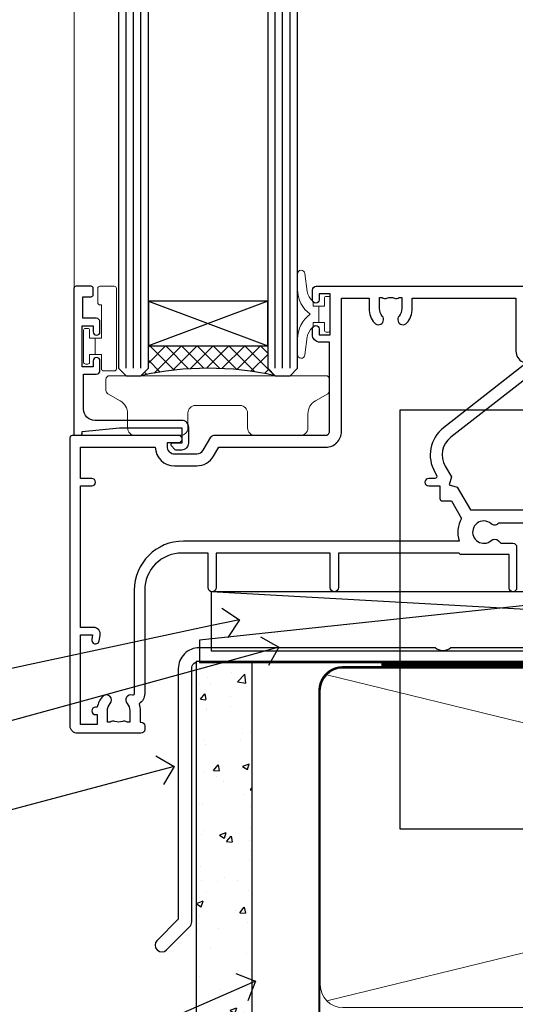
# Model space of a CAD drawing. Extents: x 2886 to 214589, y 28260 to 29829.
# Drawn here: x 8438 to 8505, y 28807 to 28939 of the extents above; entities that cross this region are included whole.
import ezdxf
from ezdxf import colors
from ezdxf.entities.mleader import LeaderData, LeaderLine
from ezdxf.math import Vec2, Vec3

# ---------------------------------------------------------------- set-up
doc = ezdxf.new("R2010")
doc.units = 0
doc.linetypes.add('CENTER', pattern=[2, 1.25, -0.25, 0.25, -0.25])
doc.linetypes.add('Dashed', pattern=[564.4444465637206, 282.2222232818604, -282.2222232818602])
doc.layers.add('Aluminium Systems Ltd Joinery Detail', color=7, linetype='Continuous')
doc.layers.add('Aluminium Systems Ltd Notes', color=7, linetype='Continuous')
doc.layers.add('HARDWARE', color=8, linetype='Continuous', lineweight=5)
doc.styles.get("Standard").update_dxf_attribs({"font": 'arial.ttf'})

# ---------------------------------------------------------------- blocks, each defined once
blk = doc.blocks.new('Fibre Cement Sheet DF Window Sill F1R')
at = {"layer": 'Aluminium Systems Ltd Joinery Detail'}
h = blk.add_hatch(dxfattribs=at)
h.set_pattern_fill('AR-CONC', color=256, scale=0.05)
h.set_pattern_definition([(49.99999999999999, (18.14747178015227, -0.5913713109675882), (9.1092334498002, -0.7969542769451543), [0.9525000000000001, -10.4775]), (355, (18.14747178015227, -0.5913713109675882), (-1.762171071248467, 9.552842261951758), [0.762, -8.3820292085]), (100.4514447, (18.90657213015243, -0.6577839859673986), (7.347062354517664, 8.755887595609755), [0.8095004399999992, -8.904512229999986]), (46.18420000000001, (18.14747178015227, 1.948628689031466), (13.5539520446065, -2.102116396636358), [1.42875, -15.71625]), (96.63555760999992, (19.27696678015241, 1.773453689031157), (11.87020670257515, 12.37130622988608), [1.214251157, -13.356780408]), (351.1841511700001, (18.14747178015227, 1.948628689031466), (11.87020670324885, 12.37130622927663), [1.1429983535, -12.572986596]), (21, (19.41747178015248, 1.313628689031248), (7.580719563456625, -5.11325990935438), [0.9525000000000001, -10.4775]), (326.0000000000001, (19.41747178015248, 1.313628689031248), (3.090101417382354, 9.209398306115963), [0.762, -8.382]), (71.45144499999999, (20.04919841015226, 0.8875236940311879), (10.67082096393581, 4.096138444295263), [0.8095004400000001, -8.90449688]), (37.50000000000001, (18.14747178015227, -0.5913713109675882), (0.1544301625295909, 4.227751943657656), [0, -8.2804, 0, -8.509, 0, -8.41375]), (7.499999999999999, (18.14747178015227, -0.5913713109675882), (3.340983125515288, 5.009028740905975), [0, -4.8514, 0, -8.0899, 0, -3.20675]), (327.5, (15.31537178015242, -0.5913713109675882), (6.77952975834357, -0.2864371996336729), [0, -3.175, 0, -9.906, 0, -13.1445]), (317.5, (14.04537178015244, -0.5913713109675882), (7.406459069300903, 1.271324551666651), [0, -4.1275, 0, -6.578600000000001, 0, -9.3345])])
h.paths.add_polyline_path([(29.14747178764424, -7.485157824523412), (21.64747178764424, -7.485157824523412), (21.64747178764424, -126.9282874154742), (29.14747178764424, -126.9282874154742)])
blk.add_lwpolyline([(29.14747178764424, -126.9282874154742), (29.14747178764424, -7.485157824523412), (21.64747178764424, -7.485157824523412), (21.64747178764424, -126.9282874154742)], dxfattribs=at)
blk = doc.blocks.new('_Open90')
at = {"color": 0, "linetype": 'ByBlock', "lineweight": -2}
for p, q in [((-0.5, 0.5), (0, 0)), ((0, 0), (-1, 0)), ((0, 0), (-0.5, -0.5))]:
    blk.add_line(p, q, dxfattribs=at)
blk = doc.blocks.new('190mm Framing Sill DF Strapped')
at = {"layer": 'Aluminium Systems Ltd Joinery Detail', "lineweight": 5}
for p, q in [((210.9087503892056, 73.85735362680659, 1.999999999999996), (32.28631248515376, 117.655614970088, 0.4999999999999925)), ((32.28631248515376, 73.85735362680659, 0.4999999999999925), (210.9087503892056, 117.655614970088, 1.999999999999996))]:
    blk.add_line(p, q, dxfattribs=at)
at = {"layer": 'Aluminium Systems Ltd Joinery Detail', "linetype": 'CENTER', "lineweight": 5, "ltscale": 3, "const_width": 0.5, "elevation": 0.999999999999996}
blk.add_lwpolyline([(39.5984143218384, 119.0767808395847), (208.7601733984457, 119.0767808395847)], dxfattribs=at)
at = {"layer": 'Aluminium Systems Ltd Joinery Detail', "linetype": 'Dashed', "lineweight": 5, "ltscale": 0.01, "const_width": 0.25, "elevation": -0.7500000000000075}
blk.add_lwpolyline([(31.26958021953988, 0.2083843668941654), (31.26958021953988, 115.5070379793285, -0.4200097287280383), (34.43488947591414, 118.6786404169359), (208.7601733984461, 118.6786404169359)], format="xyb", dxfattribs=at)
at = {"layer": 'Aluminium Systems Ltd Joinery Detail', "lineweight": 5, "elevation": -1.000000000000025}
blk.add_lwpolyline([(34.43488947591414, 72.967383897432, -0.4142135623730951), (31.39634275577829, 76.00593061756787), (31.39634275577829, 115.5070379793285, -0.414213562373095), (34.43488947591414, 118.5455846994644), (208.7601733984457, 118.5455846994644, -0.4142135623730958), (211.7987201185815, 115.5070379793285), (211.7987201185815, 76.00593061756787, -0.4142135623730941), (208.7601733984457, 72.967383897432)], format="xyb", close=True, dxfattribs=at)
blk = doc.blocks.new('GB004')
blk.add_lwpolyline([(-11, 1.000000000033197, 0.414213562373095), (-10, 3.319655661471188e-11), (-3.899999998869475, 3.319655661471188e-11, 0.414213562373095), (-2.899999998869475, 1.000000000033197), (-2.899999998869511, 2.900000000032834, -0.2679491924311352), (-1.899999998869475, 4.6320508076019), (-0.2500000000000288, 5.584678751111911, 0.2679491924311405), (0, 6.017691453004146), (0, 7.500000000033197, 0.414213562373095), (-0.5, 8.000000000033197), (-29.5, 8.000000000033197, 0.414213562373095), (-30, 7.500000000033197), (-30, 6.017691453004133, 0.2679491924311423), (-29.74999999999997, 5.584678751111896), (-28.10000000113052, 4.6320508076019, -0.2679491924311176), (-27.10000000113046, 2.900000000032866), (-27.1000000011305, 1.000000000033197, 0.414213562373095), (-26.1000000011305, 3.319655661471188e-11), (-20, 3.319655661471188e-11, 0.414213562373095), (-19, 1.000000000033197), (-19, 3.000000000033197, -0.414213562373095), (-18, 4.000000000033197), (-12, 4.000000000033197, -0.414213562373095), (-11, 3.000000000033197)], format="xyb", close=True)
blk = doc.blocks.new('10F302-22539')
at = {"transparency": 33554687, "flags": 128}
for points in [[(166.1242640691703, -20.99999999999277, -0.1989123673808406), (165.9121320348134, -20.91213203434776), (165.6000000004598, -20.59999999999131), (159.400000000459, -20.59999999999131), (159.0878679661016, -20.91213203434873, -0.1989123673796597), (158.8757359317456, -20.99999999999277), (157.6000000000923, -20.99999999999277, -0.414213562373095), (156.6000000000923, -19.99999999999277), (156.600000000096, -12.80000000012664, 0.4142135623720295), (155.6000000000887, -11.80000000012664), (155.400000000088, -11.80000000012664, 0.414213562373095), (154.400000000088, -12.80000000012664), (154.4000000000916, -15.70000000010627, -0.4142135623730949), (154.1000000000923, -16.00000000010191), (148.8000000000931, -16.00000000010191, -0.414213562373095), (148.5000000000938, -15.70000000010627), (148.5000000000938, -15.40779005828522, -0.1995184335529118), (148.6472719594959, -15.05341323994803), (149.5510175221972, -14.15387245445167, -0.3953023972864978), (150.507843258457, -14.12500000011646, 0.182675813678564), (151.5000000000938, -14.50000000010191), (153.0000000000902, -14.50000000010191), (153.0000000000938, -14.13372995207469, -0.2417439219028714), (152.9142135624662, -13.50000000010554, 0.171572875254979), (152.9142135624671, -12.50000000010191, -0.2417439219028681), (153.0000000000938, -11.86627004812912), (153.0000000000902, -11.50000000010191), (151.5000000000938, -11.50000000010191, 0.1826758136772494), (150.5078432584543, -11.87500000008735, -0.4214112561141951), (149.5086465121705, -11.79999999757278), (105.4913534956641, -11.79999999873689, -0.4214112576872775), (104.4921567417378, -11.87499999977445, 0.1826758136780678), (103.5000000001047, -11.499999999789), (102.0000000001047, -11.499999999789), (102.0000000001056, -11.86627004781622, -0.2417439219033867), (102.0857864377323, -12.49999999978536, 0.1715728752549789), (102.0857864377314, -13.499999999789, -0.2417439219033932), (102.0000000001047, -14.13372995176178), (102.0000000001047, -14.499999999789), (103.5000000001047, -14.499999999789, 0.1826758136785883), (104.4921567417369, -14.12499999980355, -0.3953023972835021), (105.4489824780022, -14.15387245413876), (105.7967279483083, -14.499999999789), (107.4000000001061, -14.499999999789, -0.414213562373095), (107.9000000001061, -14.999999999789), (107.9000000001061, -20.49999999967986, -0.9999999999999999), (106.9000000001061, -20.49999999967986), (106.9000000001025, -15.999999999789), (100.9000000001061, -15.999999999789, -0.4142135623667129), (100.6000000001069, -15.69999999979336), (100.5999999997831, -11.79999999968277), (57.49135348607804, -11.80000000000291, -0.4214112558418115), (56.49215674135856, -11.87500000008731, 0.1826758136787291), (55.49999999972631, -11.50000000010186, 1.447009440648624), (56.49215674135856, -14.12500000011642, -0.3953023972835021), (57.44898247762383, -14.15387245445163), (57.7967279479263, -14.50000000010186), (59.39999999972413, -14.50000000010914, -0.414213562373095), (59.89999999972413, -15.00000000010914), (59.89999999972413, -20.49999999999272, -0.9999999999999999), (58.89999999972413, -20.49999999999272), (58.89999999972777, -16.00000000010914), (52.39999999972612, -16.00000000010914, -0.4142135623731054), (52.19999999972613, -15.80000000010477), (52.19999999972613, -15.80000000010477), (36.00000000229107, -15.80000000010477), (36.00000000229471, -20.44999999998981, -0.9999999999999999), (34.90000000229617, -20.44999999998981), (34.90000000229617, -15.80000000010477), (19.60000000004135, -15.80000000011205), (19.60000000004135, -20.44999999998981, -0.9999999999999999), (18.5000000000428, -20.44999999998981), (18.50000000004644, -15.80000000011205), (15.00000000226925, -15.80000000011205, 0.4142135623732282), (10.00000000226925, -20.80000000010477), (10.00000000226197, -34.68025595568179, -0.2606136779946611), (9.237697481592534, -36.04343713699927, -0.08423435672296196), (9.400000002114268, -37), (9.400000002114268, -38.4999999998472), (9.50000000298229, -38.49999999998545, -0.4142135619532725), (10.00000000226561, -38.99999999999272), (10.00000000226561, -39.49999999999272, -0.4142135623725622), (9.500000002265608, -39.99999999999272), (1.000000002254694, -39.99999999999272, -0.4142135623560464), (2.25469420911395e-09, -39.00000000005821), (1.733724275254644e-11, -0.3000000000174623, -0.4142135623944058), (0.3000000000166096, 0), (14.49999999973357, 0, -0.9999999999745338), (14.49999999973721, -1), (12.99999999988637, -1), (12.99999999988637, -1.500000000167347, 0.414213562374427), (13.99999999988637, -2.500000000174623), (16.97927405746219, -2.500000000167347, 0.2679491924287877), (17.84529946124809, -2.000000000167347), (18.85566243245563, -0.2499999999636202, -0.2679491924355604), (19.28867513434585, 4.365574568510056e-11), (34.30000000084607, -4.365574568510056e-11, 0.4142135623746933), (34.80000000084971, 0.4999999999563443), (34.80000000084971, 12.49999999999999), (33.50000000085043, 12.49999999999999, -0.414213562373095), (32.50000000085043, 13.49999999999999), (32.5000000008468, 14.3000000000029, -0.9999999999999999), (33.40000000084825, 14.3000000000029), (33.40000000084825, 13.49999999999999), (34.90000000084825, 13.49999999999999), (34.90000000084825, 18.99999999999999), (33.40000000085189, 18.99999999999999), (33.40000000084461, 18.20000000000435, -0.9999999999999999), (32.50000000085043, 18.20000000000435), (32.50000000085043, 19.49999999999999, -0.414213562373095), (33.00000000085043, 19.99999999999999), (63.4999999997227, 19.99999999997816, -0.4142135623857483), (63.99999999974453, 19.4999999999345), (63.99999999974817, 17.84999999993305, -0.9999999999999999), (63.09999999975035, 17.84999999993305), (63.09999999975035, 18.9999999999345), (61.39999999974962, 18.9999999999345), (61.39999999974962, 11.29999999993741), (63.09999999974671, 11.29999999993741), (63.09999999975035, 12.44999999993159, -0.9999999999999999), (63.99999999975181, 12.44999999993159), (63.99999999975181, 10.49999999989085, -0.414213562373095), (63.79999999975199, 10.29999999989376), (62.89999999975235, 10.29999999990103), (62.89999999975235, 9.711133168580986, -0.230868191126633), (62.32349221273863, 8.529117038167882), (51.06336726016077, -0.2682567399097024, 0.3738846794858622), (50.31227547477108, -4.132289000735909), (51.13938060942662, -5.564877117161814), (50.84656028638263, -6.657697440241463), (51.93938060947319, -6.950517763296375), (53.69999999971613, -9.999999999992724), (112.5499999997911, -9.999999999992724), (112.5499999997875, -8.59332431715302), (111.8554193690535, -7.898743686433605, -0.5000000000008255), (110.1583630942142, -6.201687411579783), (108.0857864373385, -4.129110754700378, -0.1989123673790934), (107.4999999997118, -2.714897192323406), (107.4999999997118, -2.69999999988795), (105.4999999997227, -2.700000000208092, -0.9999999999999999), (105.4999999997227, -1.700000000200816), (107.4999999997082, -1.700000000200816), (107.49999999971, 6.713805968785877, -0.2308681911268572), (108.0765077867273, 7.89582209919898), (109.8310055459307, 9.266585980192744, 0.6917715135490212), (109.6635892528503, 9.80249100743093, -0.1984008034089083), (108.6319660109231, 10.3000000000029), (105.9999999996718, 10.30000000001017, -0.4142135623736111), (104.9999999996718, 11.3000000000029), (104.9999999996681, 12.45000000000435, -0.9999999999999999), (105.8999999996696, 12.45000000000435), (105.8999999996732, 11.30000000001017), (108.2499999996754, 11.3000000000029), (108.2499999996718, 12.74999999999999, -0.9999999999918231), (108.2499999996754, 14.05000000001017), (108.2499999996754, 16.24999999999999, -0.9999999999999999), (108.2499999996754, 17.55000000001017), (108.2499999996754, 19.00000000000726), (105.8999999996696, 19.00000000000726), (105.899999999666, 17.85000000000581, -0.9999999999999999), (104.9999999996718, 17.85000000000581), (104.9999999996718, 19.50000000000726, -0.4142135623728286), (105.4999999996718, 20.00000000000726), (112.4999999996791, 20.00000000000723, -0.414213562373095), (112.9999999996791, 19.50000000000723), (112.999999999679, 17.85000000000578, -0.9999999999999999), (112.0999999996849, 17.85000000000578), (112.0999999996812, 19.00000000000723), (109.7499999996754, 19.00000000000726), (109.7499999996763, 17.55000000001017, -0.9999999999936159), (109.749999999679, 16.24999999999999), (109.74999999968, 14.05000000001017, -0.999999999996327), (109.749999999679, 12.74999999999999), (109.749999999679, 11.3000000000029), (112.0999999996812, 11.30000000001017), (112.0999999996812, 12.45000000000435, -0.9999999999999999), (112.9999999996827, 12.45000000000435), (112.9999999996781, 10.50000000000726, -0.414213562373095), (112.7999999996783, 10.30000000001017), (111.8999999996823, 10.29999999979917), (111.8999999996823, 9.711133168479122, -0.2308681911271006), (111.323492212665, 8.529117038066019), (108.9999999997082, 6.713805968793153), (108.9999999997082, -2.224947698668984, 0.1989123673792094), (109.2928932185197, -2.932054479853832), (111.6432873347068, -5.282448596044574), (111.6432873347068, -6.41381944593742), (112.7746581846069, -6.41381944593742), (113.8106601715682, -7.449821432892364, -0.1989123673788014), (114.2499999997845, -8.51048160467326), (114.2499999997845, -9.999999999672582), (156.4999999997118, -9.999999999992767), (156.4999999997118, -2.700000000048064), (154.4999999996718, -2.700000000048064, -0.414213562373095), (153.9999999996718, -2.200000000048064), (153.9999999996718, -0.9000014787525714, -0.9999999999999999), (154.8000029570786, -0.9000014787525714), (154.8000029570786, -1.700000000048064), (156.4999999996636, -1.700000000048064), (156.4999999996681, 3.90000221802616, -0.499995379041494), (156.4999999996672, 4.699997781877713), (156.49999999966, 10.29999999995194), (154.8000029570786, 10.29999999995194), (154.8000029570786, 9.500001478656444, -0.9999999999999999), (153.9999999996681, 9.500001478656444), (153.9999999996609, 12.44999999995339, -0.9999999999999999), (154.8999999996623, 12.44999999995339), (154.8999999996623, 11.29999999995194), (156.5999999996631, 11.29999999995194), (156.5999999996631, 18.9999999999563), (154.8999999996623, 18.99999999994903), (154.8999999996623, 17.84999999994757, -1.000000000007264), (153.9999999996609, 17.84999999995485), (153.9999999996645, 19.49999999994903, -0.4142135623753593), (154.4999999996645, 19.9999999999563), (157.4999999996645, 19.99999999994903, -0.4142135623728286), (157.9999999996609, 19.4999999999563), (157.9999999997118, 0.6000000000130541), (160.4999999996572, 0.6000000000639858, -1.000000000040018), (160.4999999996681, -0.3999999999942219), (157.9999999996973, -0.3999999999942219), (158.0000000000829, -19.7999999999884), (167.400000000459, -19.7999999999884, -0.9999999999999999), (167.400000000459, -20.99999999999277)], [(48.10000000311909, -6.800000000046566), (49.60000000608404, -6.800000000046566), (49.60000000609132, -8.500000003012246, 0.4142135623668793), (49.90000000608696, -8.800000003015157), (51.15965881703512, -8.800000003015157), (52.52243746195388, -11.16040185549355, 0.2297638389512729), (52.21214355479613, -14.19999999907304), (15.20000000209171, -14.2000000000844, 0.4142135623652526), (8.600000002271429, -20.80000000007567), (8.600000002264153, -34.68025595568179, -0.4992770728386761), (8.344444446679574, -34.87238502751279, 0.7503931260499705), (7.625000002127365, -36.00784325836139, -0.1826758136785917), (8.000000002112813, -37), (8.000000002112813, -38.5), (7.633729954088324, -38.5, 0.2417439219059324), (7.000000002116451, -38.4142135623697, -0.171572875254132), (6.000000002116451, -38.4142135623697, 0.2417439219050137), (5.366270050140031, -38.5), (5.000000002112813, -38.5), (5.000000002112813, -37.00000000000364, -0.1826758136785223), (5.375000002099171, -36.00784325836139, 0.9999999999957642), (4.325000002086256, -35.08183029950305, 0.1382341846580005), (3.643428631340669, -36.49999999633292), (3.400000002402948, -36.49999999635355, 0.9999999999999715), (3.400000002487701, -37.49999999635354), (3.600000002118151, -37.49999999633661), (3.600000002114996, -38.79999999999563), (1.400000002445324, -38.79999999999563), (1.400000001397586, -26.79999999999563), (3.015715583005061, -26.79999999999563), (2.907596125940131, -27.41317591115869, 1.000000000000011), (3.892403878950518, -27.58682408883568), (4.021217919975129, -26.85628335990491, 0.4663076581581046), (3.134890942265741, -25.79999999999563), (1.400000001343017, -25.79999999999563), (1.400000001630417, -6.800000000046566), (2.899999999462182, -6.800000000046566, 0.9999999999999999), (2.899999999462182, -5.800000000046566), (1.40000000149945, -5.800000000046566), (1.399999999454906, -1.599999999998545), (11.40192379036222, -1.599999999994907, 0.4029900256563292), (13.99999999988637, -4.100000000173168), (16.97927405746219, -4.100000000173168, 0.267949192430335), (19.23094010730262, -2.800000000170257), (19.92376043045357, -1.599999999962165), (34.30000000083879, -1.600000000042201, 0.4142135623747439), (36.40000000084825, 0.4999999999490683), (36.40000000084825, 18.39999999999417), (40.10000000085263, 18.39999999998689), (40.10000000085263, 17.00000000000726, 0.1826758136788301), (40.8250000008248, 15.08183029951032, 1.000000000004115), (41.87500000084226, 16.00784325836865, -0.1826758136786368), (41.50000000085409, 16.99999999999999), (41.50000000085409, 18.49999999999999), (41.86627004887767, 18.49999999999999, 0.2417439219045297), (42.50000000085045, 18.41421356237696, -0.171572875253387), (43.50000000085045, 18.41421356237696, 0.2417439219036082), (44.13372995282687, 18.49999999999999), (44.50000000085409, 18.49999999999999), (44.50000000085409, 16.99999999999999, -0.1826758136771308), (44.12500000086864, 16.00784325836865, 1.000000000004234), (45.17500000087519, 15.08183029950668, 0.182675813678732), (45.9000000008519, 16.99999999999999), (45.9000000008519, 18.39999999997961), (59.79999999974923, 18.39999999996506), (59.79999999974923, 11.29999999993741, 0.289788468311032), (60.71481177927818, 9.854137937869368, -0.5579876750996875), (60.77103743053713, 9.34663557515158), (50.0783088996355, 0.9925604658601515, 0.3738846794852434), (48.92663482871565, -4.932289000731544), (49.16780038661734, -5.350000000042201, -0.5773502691883765), (48.90799276548121, -5.800000000046566), (48.10000000311909, -5.800000000046566, 0.9999999999999999)]]:
    blk.add_lwpolyline(points, format="xyb", close=True, dxfattribs=at)
blk = doc.blocks.new('BS020-Comp')
blk.add_lwpolyline([(0.4000000000005457, -0.8500000000003638), (-0.3499999999994543, -0.849999999999909), (-0.3500000000006196, -0.3605558909131488, 0.2216725579430542), (-0.4392850530039327, -0.1690574356105914, -0.1875643252775579), (-1.136452910905763, 1.101794660381633), (-1.454279918306929, 3.515280936022691, 0.9365853188472955), (-2.449999999998544, 3.450000000000045), (-2.449999999998544, 1.362916009457042, 0.2415979174521631), (-0.7499835832851516, -1.950000000000781, 0.2415979174521631), (-2.449999999998544, -5.262916009458604), (-2.449999999998544, -7.350000000001607, 0.9365853188472955), (-1.454279918306929, -7.415280936024253), (-1.136452910905763, -5.001794660383196, -0.1875643252775579), (-0.4392850530039327, -3.73094256439097, 0.2216725579430542), (-0.3500000000006196, -3.539444109088413), (-0.3499999999994543, -3.050000000001653), (0.4000000000005457, -3.050000000001198)], format="xyb", close=True)
blk.add_lwpolyline([(0.4000000000005457, -3.050000000000182), (1.150000000000546, -3.050000000000182), (1.150000000000546, -4.100000000000364, 0.414213562373095), (1.400000000000546, -4.350000000000364), (1.700000000000728, -4.350000000000364, 0.414213562373095), (1.950000000000728, -4.100000000000364), (1.950000000000728, 0.1999999999998181, 0.414213562373095), (1.700000000000728, 0.4499999999998181), (1.400000000000546, 0.4499999999998181, 0.414213562373095), (1.150000000000546, 0.1999999999998181), (1.150000000000546, -0.8500000000003638), (0.4000000000005457, -0.8500000000003638)], format="xyb")
blk = doc.blocks.new('10B116-22519')
at = {"flags": 128}
blk.add_lwpolyline([(-13.10000000001427, 0.5000000000001708, 0.4142135623711804), (-12.90000000001278, 0.7000000000008415), (-12.90000000001278, 0.9999999999987497), (-7.900000000016297, 1.499999999998863), (0.4999999999872173, 1.49999999999966), (0.4999999999872173, -0.5499999999993859), (-0.8000000000129646, -0.5499999999996124, 0.6681786379188007), (-0.9414213562504798, -0.8914213562367193), (-0.4414213562498617, -1.391421356236929, 0.1989123673792842), (-0.3000000000128153, -1.449999999999562), (0.4999999999872173, -1.450000000000386, 0.414213562373095), (1.399999999987763, -0.5499999999998406), (1.399999999988189, 1.600000000001615, 0.4142135623752313), (0.4999999999872173, 2.499999999999659), (-11.20000000001009, 2.499999999998295, -0.4142135623728175), (-12.70000000001023, 3.999999999999886), (-12.70000000001023, 8.699999999991292), (-11.00000000001207, 8.699999999989927, 0.4142135623728286), (-10.50000000001207, 9.199999999989473), (-10.50000000001025, 10.49999999999147, 0.9999999999999999), (-11.4000000000117, 10.49999999999147), (-11.4000000000117, 9.699999999990837), (-12.9000000000117, 9.699999999990837), (-12.9000000000117, 15.19999999999129), (-11.40000000001352, 15.19999999999129), (-11.40000000000988, 14.39999999999111, 0.9999999999999999), (-10.50000000001207, 14.39999999999111), (-10.50000000001207, 15.69999999999129, 0.414213562373095), (-11.00000000001207, 16.19999999999129), (-12.80000000001017, 16.19999999999129), (-12.80000000001029, 19.09999999998365), (-11.70000000003135, 19.09999999998365, 0.4142135623739278), (-11.40000000003208, 19.39999999998383), (-11.40000000003208, 20.19999999998356, 0.4142135623735391), (-11.70000000003135, 20.49999999998329), (-13.70000000001308, 20.49999999998352, 0.4142135623728731), (-14.00000000001312, 20.19999999998379), (-14.00000000001278, 0.6999999999990225, 0.4142135623790887), (-13.80000000001478, 0.5000000000005687)], format="xyb", close=True, dxfattribs=at)
blk = doc.blocks.new('BS024')
at = {"color": 1}
blk.add_lwpolyline([(-0.4000000000005457, -3.050000000000182), (-0.4000000000005457, -0.8500000000003638), (0.4499999999993065, -0.8500000000003638), (0.4499999999992776, 3.600000000001274), (0.2499999999992549, 3.600000000001274, -0.4142135623730394), (-0.05000000000087013, 3.900000000001456), (-0.05000000000081328, 5.800000000001319, -0.4142135623729286), (0.2499999999992549, 6.100000000001046), (2.149999999999323, 6.100000000001273, -0.414213562372873), (2.449999999999505, 5.800000000001319), (2.449999999999278, -4.999999999998636, -0.414213562373095), (2.199999999999278, -5.249999999998636), (0.6999999999992781, -5.249999999998636, -0.414213562373095), (0.4499999999992781, -4.999999999998636), (0.4499999999993065, -3.050000000000182)], format="xyb", close=True, dxfattribs=at)
blk.add_lwpolyline([(-0.4000000000005457, -3.050000000000182), (-1.150000000000546, -3.050000000000182), (-1.150000000000546, -4.100000000000364, -0.414213562373095), (-1.400000000000546, -4.350000000000364), (-1.700000000000728, -4.350000000000364, -0.414213562373095), (-1.950000000000728, -4.100000000000364), (-1.950000000000728, 0.1999999999998181, -0.414213562373095), (-1.700000000000728, 0.4499999999998181), (-1.400000000000546, 0.4499999999998181, -0.414213562373095), (-1.150000000000546, 0.1999999999998181), (-1.150000000000546, -0.8500000000003638), (-0.4000000000005457, -0.8500000000003638)], format="xyb", dxfattribs=at)
blk = doc.blocks.new('F1 STKW Square SIll')
h = blk.add_hatch()
h.set_pattern_fill('ANSI37', color=251, scale=12)
h.set_pattern_definition([(45, (-88.83276551128526, 28.14103671022443), (-1.060660171779821, 1.060660171779821), []), (135, (-88.83276551128526, 28.14103671022443), (-1.060660171779821, -1.060660171779821), [])])
edge = h.paths.add_edge_path()
edge.add_line((-80.83276552849361, 31.14103674406774), (-96.83276549031655, 31.14103671022443))
edge.add_line((-96.83276549031655, 31.14103671022443), (-96.83276549031655, 28.14103671022443))
edge.add_line((-96.83276549031655, 28.14103671022443), (-97.8327654903166, 27.14103671022442))
edge.add_arc((-88.83276543419773, -12.85896379484483), 41.00000050506927, 77.319616802057, 102.68038341339621, ccw=False)
edge.add_line((-79.8327655284936, 27.14103674406773), (-80.83276552849361, 28.14103674406774))
edge.add_line((-80.83276552849361, 28.14103674406774), (-80.83276552849361, 31.14103674406774))
for p, q in [((-100.8327655284936, 179.608415255143), (-100.8327655284936, 28.14103674406773)), ((-96.83276552849358, 28.14103674406773), (-96.83276552849358, 179.608415255143)), ((-80.83276552849358, 179.608415255143), (-80.83276552849358, 28.14103674406773)), ((-76.83276552849358, 28.14103674406773), (-76.83276552849358, 179.608415255143)), ((-100.8327655284936, 28.14103674406773), (-99.83276552849358, 27.14103674406773)), ((-97.83276552849358, 27.14103674406773), (-96.83276552849358, 28.14103674406773)), ((-80.83276552849358, 28.14103674406773), (-79.83276552849358, 27.14103674406773)), ((-77.83276552849358, 27.14103674406773), (-76.83276552849358, 28.14103674406773)), ((-99.83276552849358, 27.14103674406773), (-97.83276552849358, 27.14103674406773)), ((-79.83276552849358, 27.14103674406773), (-77.83276552849358, 27.14103674406773))]:
    blk.add_line(p, q)
at = {"color": 4}
for p, q in [((-99.83276549031655, 28.14103671022443), (-99.83276549031655, 179.6084152551429)), ((-98.83276549031655, 28.14103671022443), (-98.83276549031655, 179.608415255143)), ((-97.83276549031655, 28.14103671022443), (-97.83276549031655, 179.608415255143)), ((-79.83276549031655, 28.14103671022443), (-79.83276549031655, 179.6084152551429)), ((-78.83276549031655, 28.14103671022443), (-78.83276549031655, 179.608415255143)), ((-77.83276549031655, 28.14103671022443), (-77.83276549031655, 179.608415255143))]:
    blk.add_line(p, q, dxfattribs=at)
at = {"color": 251}
for p, q in [((-96.83276549031655, 37.14103671022443), (-80.83276549031655, 31.14103671022443)), ((-80.83276549031655, 37.14103671022443), (-96.83276549031655, 31.14103671022443))]:
    blk.add_line(p, q, dxfattribs=at)
blk.add_lwpolyline([(-96.83276549031655, 31.14103671022443), (-80.83276549031655, 31.14103671022443), (-80.83276549031655, 37.14103671022443), (-96.83276549031655, 37.14103671022443)], close=True)
blk.add_arc((-88.83276543419774, -12.85896379484489), 41.00000050506932, 77.31961680205671, 102.6803834133962)
at = {"layer": 'Aluminium Systems Ltd Joinery Detail', "linetype": 'Continuous', "lineweight": 5}
blk.add_line((-106.7842257711568, 33.55396011764606), (-106.784225771157, 179.608415255143), dxfattribs=at)
at = {"color": 8, "transparency": 33554687}
blk.add_blockref('10F302-22539', (-107.3327655293426, 19.14103674406856), dxfattribs=at)
at = {"transparency": 33554687}
blk.add_blockref('10B116-22519', (-92.83276552847934, 18.64103674406759), dxfattribs=at)
at = {"layer": 'HARDWARE'}
blk.add_blockref('BS020-Comp', (-74.38276552849504, 37.34103674406882), dxfattribs=at)
at = {"layer": 'HARDWARE', "transparency": 33554687}
for name, p in [('BS024', (-103.5827655284884, 33.04103674405813)), ('GB004', (-72.53276552743057, 19.1410367440308))]:
    blk.add_blockref(name, p, dxfattribs=at)
blk = doc.blocks.new('J308-22143')
at = {"ltscale": 0.2, "flags": 128}
blk.add_lwpolyline([(159.603087088594, 40.22000012383006), (159.2030870885943, 39.82000012382952), (153.0030870885936, 39.82000012382952), (152.603087088594, 40.22000012383006), (150.5056352960243, 40.22000012383006), (150.505635296024, 48.62000012382953, 0.4142135623714301), (150.3056352960235, 48.82000012382889), (149.3056352960235, 48.82000012383025, 0.414213562373095), (149.1056352960228, 48.62000012382953), (149.1056352960228, 40.820000123829), (94.66393582044881, 40.8200001238296, -0.3779644730090302), (92.54733477159846, 40.82000012382912), (76.66393582044864, 40.82000012382905, -0.3779644730090093), (74.547334771598, 40.82000012382917), (39.66393582044864, 40.82000012382899, -0.3779644730090024), (37.547334771598, 40.82000012382906), (5.905635318086865, 40.82000012382935, 0.4142135623730951), (3.105635318086868, 38.02000012382933), (3.105635318086684, 4.378427248589333), (0.2636042963950231, 1.536396226897324, 0.9999999999999133), (1.536396502530891, 0.2636040207614485), (4.612742099273525, 3.339949617503351, 0.1989123673796178), (4.905635318086865, 4.04705639868979), (4.905635318086865, 38.02000012382933, -0.414213562373095), (5.905635318086865, 39.02000012382933), (160.5030870885936, 39.02000012382956, 0.9999999999999999), (160.5030870885936, 40.22000012382983)], format="xyb", close=True, dxfattribs=at)
blk = doc.blocks.new('Fibre Cement Sheet DF F1R Sill Liner Stacker')
at = {"layer": 'Aluminium Systems Ltd Joinery Detail', "linetype": 'Dashed'}
blk.add_line((42.52956591357179, -15.79331477145388), (-97.84582908378115, -7.862293032001617), dxfattribs=at)
at = {"layer": 'Aluminium Systems Ltd Joinery Detail'}
blk.add_lwpolyline([(-33.39131598172571, -17.34056760960812), (42.52956591357179, -17.34056760960812), (42.52956591357179, -7.340567609608115), (-33.39131598172571, -7.340567609608115), (-99.39131598172571, -14.34056760960812), (-99.39131598172571, -17.34056760960812)], close=True, dxfattribs=at)
at = {"layer": 'Aluminium Systems Ltd Joinery Detail', "linetype": 'Dashed'}
blk.add_lwpolyline([(-97.84582908378115, -15.79331477145388), (42.52956591357179, -15.79331477145388), (42.52956591357179, -7.862293032001617), (-97.84582908378115, -7.862293032001617)], close=True, dxfattribs=at)
at = {"color": 5}
blk.add_blockref('J308-22143', (-105.3498947030464, -56.20101612050451), dxfattribs=at)
blk = doc.blocks.new('Fibre Cement Sheet DF Window Sill Text F1R')
at = {"layer": 'Aluminium Systems Ltd Notes', "color": 3, "lineweight": 5, "ltscale": 0.12}
ml = blk.add_multileader_mtext('Standard', dxfattribs=at)
ml.set_content('FRAME PACKER', color=3)
ml.set_leader_properties(color=8)
ml.set_arrow_properties(name='OPEN90')
ml.build(insert=Vec2(0, 0))
ml.multileader.update_dxf_attribs({"text_left_attachment_type": 2, "text_right_attachment_type": 2})
ctx = ml.context
ctx.base_point, ctx.plane_origin = Vec3(-34.59585715642148, 98.9061749575958), Vec3(142.9087044565267, 173.4335446163041)
ctx.left_attachment, ctx.right_attachment, ctx.text_align_type = 2, 2, 2
notes = []
notes.append((ctx, [(0, (1, 1, 0), (22.36537869793074, 98.9061749575958), (-1, 0), 9.400526440982503, [(0, [(123.343400507923, 120.4751938212612)], 0, [])])]))
ctx.mtext.insert, ctx.mtext.width, ctx.mtext.alignment, ctx.mtext.line_spacing_style, ctx.mtext.flow_direction = Vec3(10.96485225694823, 101.5728416242637), 69.25192903381503, 3, 2, 5
ml = blk.add_multileader_mtext('Standard', dxfattribs=at)
ml.set_content('SILL PAN END DAM', color=3)
ml.set_leader_properties(color=8)
ml.set_arrow_properties(name='OPEN90')
ml.build(insert=Vec2(0, 0))
ml.multileader.update_dxf_attribs({"text_left_attachment_type": 2, "text_right_attachment_type": 2})
ctx = ml.context
ctx.base_point, ctx.plane_origin = Vec3(-42.21932236788123, 87.57921935064587), Vec3(142.9087044565267, 162.1065890093523)
ctx.left_attachment, ctx.right_attachment, ctx.text_align_type = 2, 2, 2
notes.append((ctx, [(0, (1, 1, 0), (22.36537869793074, 87.57921935064587), (-1, 0), 9.400526440982503, [(0, [(128.6315450266243, 116.7934095667151)], 0, [])])]))
ctx.mtext.insert, ctx.mtext.width, ctx.mtext.alignment, ctx.mtext.line_spacing_style, ctx.mtext.flow_direction = Vec3(10.96485225694823, 90.24588601731193), 69.25192903381503, 3, 2, 5
ml = blk.add_multileader_mtext('Standard', dxfattribs=at)
ml.set_content('WANZ SILL PAN', color=3)
ml.set_leader_properties(color=8)
ml.set_arrow_properties(name='OPEN90')
ml.build(insert=Vec2(0, 0))
ml.multileader.update_dxf_attribs({"text_left_attachment_type": 2, "text_right_attachment_type": 2})
ctx = ml.context
ctx.base_point, ctx.plane_origin = Vec3(-33.04879030785395, 76.15463691617697), Vec3(142.9087044565267, 150.6820065748852)
ctx.left_attachment, ctx.right_attachment, ctx.text_align_type = 2, 2, 2
notes.append((ctx, [(0, (1, 1, 0), (22.36537869793074, 76.15463691617697), (-1, 0), 9.400526440982503, [(0, [(114.5739213450483, 100.7817103575362)], 0, [])])]))
ctx.mtext.insert, ctx.mtext.width, ctx.mtext.alignment, ctx.mtext.line_spacing_style, ctx.mtext.flow_direction = Vec3(10.96485225694823, 78.82130358284303), 69.25192903381503, 3, 2, 5
ml = blk.add_multileader_mtext('Standard', dxfattribs=at)
ml.set_content('FLASHING TAPE OVER WALL UNDERLAY', color=3)
ml.set_leader_properties(color=8)
ml.set_arrow_properties(name='OPEN90')
ml.build(insert=Vec2(0, 0))
ml.multileader.update_dxf_attribs({"text_left_attachment_type": 2, "text_right_attachment_type": 2})
ctx = ml.context
ctx.base_point, ctx.plane_origin, ctx.plane_x_axis, ctx.plane_y_axis = Vec3(-34.36939058070524, 26.92409969406945), Vec3(-56.20938155066779, 4.45133915313636), Vec3(1, 6.272100648795525e-15), Vec3(-6.272100648795525e-15, 1)
ctx.left_attachment, ctx.right_attachment, ctx.text_align_type = 2, 2, 2
notes.append((ctx, [(1, (1, 1, 0), (22.36537869793074, 26.92409969406981), (-1, -6.272100648795526e-15), 9.400526440982503, [(0, [(125.4848182917535, 71.95689638163458)], 0, [])])]))
ctx.mtext.insert, ctx.mtext.text_direction, ctx.mtext.rotation, ctx.mtext.width, ctx.mtext.defined_height, ctx.mtext.alignment, ctx.mtext.line_spacing_style, ctx.mtext.flow_direction = Vec3(10.96485225694823, 36.25743302740375), Vec3(1, 6.272100648795525e-15), 6.272100648795525e-15, 57.89355999729045, 9.448686068864237, 3, 2, 5
for ctx, leaders in notes:
    for number, flags, end, landing, length, lines in leaders:
        leader = LeaderData()
        leader.index, (leader.has_last_leader_line, leader.has_dogleg_vector, leader.attachment_direction) = number, flags
        leader.last_leader_point, leader.dogleg_vector, leader.dogleg_length = Vec3(end), Vec3(landing), length
        for number, points, colour, breaks in lines:
            line = LeaderLine()
            line.index, line.vertices, line.color, line.breaks = number, Vec3.list(points), colors.encode_raw_color(colour), breaks
            leader.lines.append(line)
        ctx.leaders.append(leader)
blk = doc.blocks.new('FV1 - DF_Fibre Cement Sheet')
at = {"color": 5}
blk.add_lwpolyline([(5601.88854179219, 150.6065313914369), (5722.427836356937, 150.6065313914369), (5722.427836356937, 206.8038899551975), (5601.88854179219, 206.8038899551975)], close=True, dxfattribs=at)
at = {"layer": 'Aluminium Systems Ltd Joinery Detail'}
for name, p in [('F1 STKW Square SIll', (5664.995602573426, 184.2982651164493, 1.000000000000018)), ('Fibre Cement Sheet DF F1R Sill Liner Stacker', (5674.415279421415, 190.301596892532, 1.000000000000018)), ('Fibre Cement Sheet DF Window Sill F1R', (5552.912278066307, 180.5769205354118, 2.000000000000018))]:
    blk.add_blockref(name, p, dxfattribs=at)
at = {"layer": 'Aluminium Systems Ltd Joinery Detail', "linetype": 'Dashed'}
blk.add_blockref('190mm Framing Sill DF Strapped', (5559.816357234367, 53.64863311993759, 1.000000000000018), dxfattribs=at)
at = {"layer": 'Aluminium Systems Ltd Notes', "color": 3}
blk.add_blockref('Fibre Cement Sheet DF Window Sill Text F1R', (5457.028570445973, 58.20980059035719, 1.000000000000025), dxfattribs=at)

msp = doc.modelspace()

# ---------------------------------------------------------------- block references
msp.add_blockref('FV1 - DF_Fibre Cement Sheet', (2887.49526928746, 28679.62556042154))

doc.saveas('drawing.dxf')
